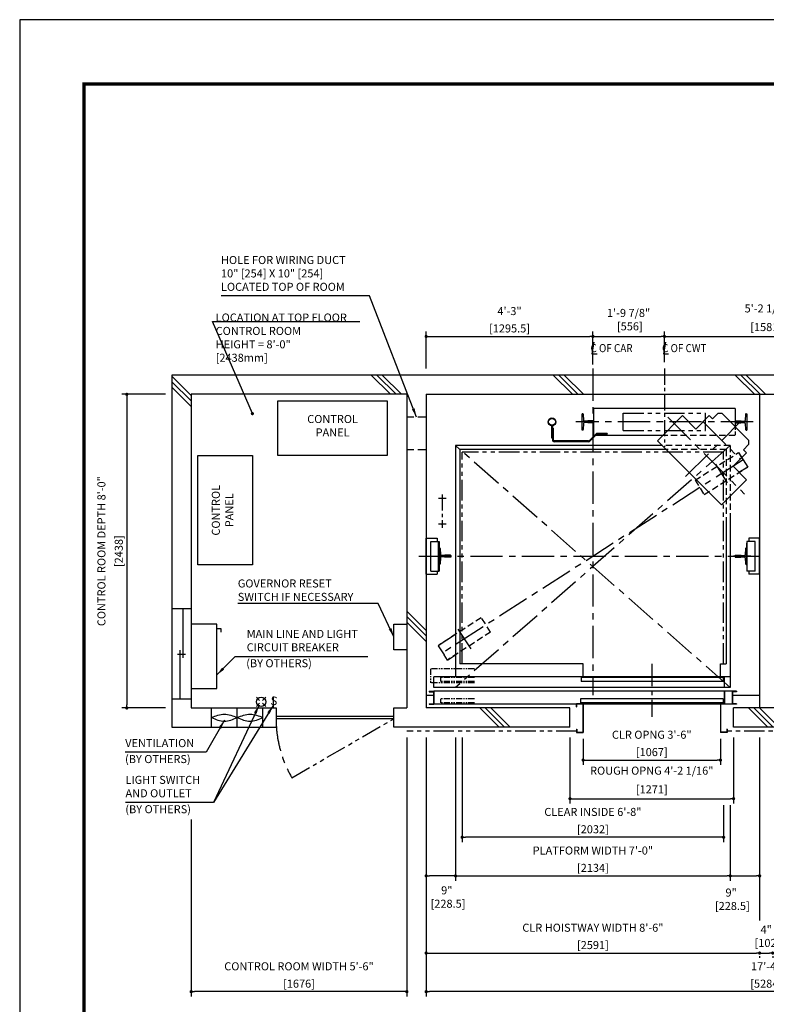
# Model space of a CAD drawing. Units: millimetres. Extents: x 0 to 21000, y 0 to 23043.
# Drawn here: x 0 to 5801, y 7347 to 15000 of the extents above; entities that cross this region are included whole.
import ezdxf

# ---------------------------------------------------------------- set-up
doc = ezdxf.new("R2010")
doc.units = ezdxf.units.MM
doc.header["$LTSCALE"] = 100
for name, pattern in [('CENTER1', [8, 5, -1, 1, -1]), ('CENTERX2', [4, 2.5, -0.5, 0.5, -0.5]), ('DASHDOT', [1, 0.5, -0.25, 0, -0.25]), ('DASHED', [0.75, 0.5, -0.25]), ('DASHED2', [9.525, 6.35, -3.175]), ('DIVIDE', [1.25, 0.5, -0.25, 0, -0.25, 0, -0.25]), ('PHANTOM2', [31.75, 15.875, -3.175, 3.175, -3.175, 3.175, -3.175])]:
    doc.linetypes.add(name, pattern=pattern)
doc.layers.get('0').update_dxf_attribs({"color": 3})
for name, color, linetype in [('BUILDING', 3, 'Continuous'), ('CAR', 6, 'Continuous'), ('CENTER-LINE', 7, 'CENTERX2'), ('CWT', 1, 'Continuous'), ('DIM', 2, 'Continuous'), ('DOOR', 7, 'Continuous'), ('FRAME', 5, 'Continuous'), ('OTHERS', 4, 'Continuous'), ('TRACTION-MACHINE', 2, 'Continuous'), ('W-DASHED-LINE', 111, 'PHANTOM2')]:
    doc.layers.add(name, color=color, linetype=linetype)
doc.styles.add('IN_MM', font='romans.shx', dxfattribs={"height": 55, "bigfont": 'bigfont.shx'})
doc.styles.get("Standard").update_dxf_attribs({"font": 'romans.shx', "bigfont": 'bigfont.shx'})
doc.dimstyles.new('1-40INCH', dxfattribs={"dimscale": 20, "dimtxt": 2.5, "dimasz": 3.5, "dimexe": 1.5, "dimexo": 2, "dimgap": 1, "dimtad": 3, "dimdec": 4, "dimlfac": 0.03937, "dimzin": 3, "dimdsep": 46, "dimlunit": 4, "dimtxsty": 'Standard', "dimcen": 0.09, "dimclrd": 256, "dimclre": 256, "dimclrt": 256, "dimadec": 0, "dimazin": 2, "dimtfac": 1, "dimtdec": 4, "dimtmove": 0, "dimatfit": 3, "dimfxl": 0, "dimfrac": 2, "dimtolj": 1, "dimtzin": 0, "dimarcsym": 0})
doc.dimstyles.new('1-50IN', dxfattribs={"dimscale": 25, "dimtxt": 2.5, "dimasz": 1, "dimexe": 1.5, "dimexo": 2, "dimgap": 1, "dimtad": 3, "dimdsep": 46, "dimtxsty": 'Standard', "dimblk1": 'DOT', "dimblk2": 'DOT', "dimsah": 1, "dimcen": 0.09, "dimclrd": 256, "dimclre": 256, "dimclrt": 256, "dimadec": 0, "dimazin": 0, "dimtfac": 1, "dimtmove": 0, "dimatfit": 3, "dimldrblk": 'DOT', "dimfxl": 0, "dimtolj": 1, "dimtzin": 0, "dimarcsym": 0})
doc.dimstyles.new('1-50IN INCH', dxfattribs={"dimscale": 25, "dimtxt": 2.5, "dimasz": 1, "dimexe": 1.5, "dimexo": 2, "dimgap": 1, "dimtad": 3, "dimdec": 4, "dimlfac": 0.03937, "dimzin": 11, "dimdsep": 46, "dimlunit": 4, "dimtxsty": 'Standard', "dimblk1": 'DOT', "dimblk2": 'DOT', "dimsah": 1, "dimcen": 0.09, "dimclrd": 256, "dimclre": 256, "dimclrt": 256, "dimadec": 0, "dimazin": 2, "dimtfac": 1, "dimtdec": 4, "dimtmove": 0, "dimatfit": 3, "dimldrblk": 'DOT', "dimfxl": 0, "dimfrac": 2, "dimtolj": 1, "dimtzin": 0, "dimarcsym": 0})
doc.dimstyles.new('1-50IN INCH1-2', dxfattribs={"dimscale": 25, "dimtxt": 2.5, "dimasz": 1, "dimexe": 1.5, "dimexo": 2, "dimgap": 1, "dimtad": 3, "dimdec": 1, "dimlfac": 0.03937, "dimzin": 3, "dimdsep": 46, "dimlunit": 4, "dimtxsty": 'Standard', "dimblk1": 'DOT', "dimblk2": 'DOT', "dimsah": 1, "dimcen": 0.09, "dimclrd": 256, "dimclre": 256, "dimclrt": 256, "dimadec": 0, "dimazin": 2, "dimtfac": 1, "dimtdec": 1, "dimtmove": 0, "dimatfit": 3, "dimldrblk": 'DOT', "dimfxl": 0, "dimfrac": 2, "dimtolj": 1, "dimtzin": 0, "dimarcsym": 0})

# ---------------------------------------------------------------- blocks, each defined once
blk = doc.blocks.new('_DOT')
at = {"color": 0, "linetype": 'ByBlock'}
blk.add_line((-0.5, 0), (-1, 0), dxfattribs=at)
at = {"color": 0, "linetype": 'ByBlock', "const_width": 0.5}
blk.add_lwpolyline([(-0.25, 0, 1), (0.25, 0, 1)], format="xyb", close=True, dxfattribs=at)
blk = doc.blocks.new('*D17')
at = {"layer": 'DEFPOINTS', "color": 0}
for p in [(4453.5, 12538), (4453.5, 12270), (3158, 12238)]:
    blk.add_point(p, dxfattribs=at)
at = {"layer": 'DIM', "lineweight": -2}
for p, q in [((3158, 12288), (3158, 12575.5)), ((4453.5, 12320), (4453.5, 12575.5)), ((3183, 12538), (4428.5, 12538))]:
    blk.add_line(p, q, dxfattribs=at)
at = {"layer": 'DIM', "lineweight": -2, "xscale": 25, "yscale": 25, "zscale": 25, "rotation": 180}
blk.add_blockref('_DOT', (3158, 12538), dxfattribs=at)
at = {"layer": 'DIM', "lineweight": -2, "xscale": 25, "yscale": 25, "zscale": 25}
blk.add_blockref('_DOT', (4453.5, 12538), dxfattribs=at)
at = {"layer": 'DIM', "char_height": 62.5, "attachment_point": 5}
for s, insert in [('\\A1;4\'-3"', (3805.8, 12735)), ('\\A1;[1295.5]', (3805.8, 12600.2))]:
    blk.add_mtext(s, dxfattribs=dict(at, insert=insert))
blk = doc.blocks.new('*D18')
at = {"layer": 'DEFPOINTS', "color": 0}
for p in [(5009.5, 12538), (4453.5, 12288), (5009.5, 12288)]:
    blk.add_point(p, dxfattribs=at)
at = {"layer": 'DIM', "lineweight": -2}
for p, q in [((4453.5, 12338), (4453.5, 12575.5)), ((5009.5, 12338), (5009.5, 12575.5)), ((4478.5, 12538), (4984.5, 12538))]:
    blk.add_line(p, q, dxfattribs=at)
at = {"layer": 'DIM', "lineweight": -2, "xscale": 25, "yscale": 25, "zscale": 25, "rotation": 180}
blk.add_blockref('_DOT', (4453.5, 12538), dxfattribs=at)
at = {"layer": 'DIM', "lineweight": -2, "xscale": 25, "yscale": 25, "zscale": 25}
blk.add_blockref('_DOT', (5009.5, 12538), dxfattribs=at)
at = {"layer": 'DIM', "insert": (4731, 12668.6), "char_height": 62.5, "attachment_point": 5}
blk.add_mtext('\\A1;1\'-9 7/8"\\P [556]', dxfattribs=at)
blk = doc.blocks.new('*D19')
at = {"layer": 'DEFPOINTS', "color": 0}
for p in [(6590.5, 12538), (5009.5, 12288), (6590.5, 12288)]:
    blk.add_point(p, dxfattribs=at)
at = {"layer": 'DIM', "lineweight": -2}
for p, q in [((5009.5, 12338), (5009.5, 12575.5)), ((6590.5, 12338), (6590.5, 12575.5)), ((5034.5, 12538), (6565.5, 12538))]:
    blk.add_line(p, q, dxfattribs=at)
at = {"layer": 'DIM', "lineweight": -2, "xscale": 25, "yscale": 25, "zscale": 25, "rotation": 180}
blk.add_blockref('_DOT', (5009.5, 12538), dxfattribs=at)
at = {"layer": 'DIM', "lineweight": -2, "xscale": 25, "yscale": 25, "zscale": 25}
blk.add_blockref('_DOT', (6590.5, 12538), dxfattribs=at)
at = {"layer": 'DIM', "char_height": 62.5, "attachment_point": 5}
for s, insert in [('\\A1;5\'-2 1/4"', (5800, 12755.8)), ('\\A1;[1581]', (5800, 12610.6))]:
    blk.add_mtext(s, dxfattribs=dict(at, insert=insert))
blk = doc.blocks.new('*D22')
at = {"layer": 'DEFPOINTS', "color": 0}
for p in [(3386.5, 9470), (5520.5, 8945), (5520.5, 8345)]:
    blk.add_point(p, dxfattribs=at)
at = {"layer": 'DIM', "lineweight": -2}
for p, q in [((3386.5, 9420), (3386.5, 8307.5)), ((5520.5, 8895), (5520.5, 8307.5)), ((3411.5, 8345), (5495.5, 8345))]:
    blk.add_line(p, q, dxfattribs=at)
at = {"layer": 'DIM', "lineweight": -2, "xscale": 25, "yscale": 25, "zscale": 25, "rotation": 180}
blk.add_blockref('_DOT', (3386.5, 8345), dxfattribs=at)
at = {"layer": 'DIM', "lineweight": -2, "xscale": 25, "yscale": 25, "zscale": 25}
blk.add_blockref('_DOT', (5520.5, 8345), dxfattribs=at)
at = {"layer": 'DIM', "char_height": 62.5, "attachment_point": 5}
for s, insert in [('\\A1;PLATFORM WIDTH 7\'-0"', (4453.5, 8542)), ('\\A1;[2134]', (4453.5, 8407.2))]:
    blk.add_mtext(s, dxfattribs=dict(at, insert=insert))
blk = doc.blocks.new('*D23')
at = {"layer": 'DEFPOINTS', "color": 0}
for p in [(3158, 9470), (3386.5, 9470), (3158, 8345)]:
    blk.add_point(p, dxfattribs=at)
at = {"layer": 'DIM', "lineweight": -2}
for p, q in [((3158, 9420), (3158, 8307.5)), ((3386.5, 9420), (3386.5, 8307.5)), ((3361.5, 8345), (3183, 8345))]:
    blk.add_line(p, q, dxfattribs=at)
at = {"layer": 'DIM', "lineweight": -2, "xscale": 25, "yscale": 25, "zscale": 25, "rotation": 180}
blk.add_blockref('_DOT', (3158, 8345), dxfattribs=at)
at = {"layer": 'DIM', "lineweight": -2, "xscale": 25, "yscale": 25, "zscale": 25}
blk.add_blockref('_DOT', (3386.5, 8345), dxfattribs=at)
at = {"layer": 'DIM', "insert": (3318.3, 8180.5), "char_height": 62.5, "attachment_point": 5}
blk.add_mtext('\\A1;9"\\P [228.5]', dxfattribs=at)
blk = doc.blocks.new('*D24')
at = {"layer": 'DEFPOINTS', "color": 0}
for p in [(5749, 9470), (5520.5, 8945), (5749, 8345)]:
    blk.add_point(p, dxfattribs=at)
at = {"layer": 'DIM', "lineweight": -2}
for p, q in [((5749, 9420), (5749, 8307.5)), ((5520.5, 8895), (5520.5, 8307.5)), ((5545.5, 8345), (5724, 8345))]:
    blk.add_line(p, q, dxfattribs=at)
at = {"layer": 'DIM', "lineweight": -2, "xscale": 25, "yscale": 25, "zscale": 25, "rotation": 180}
blk.add_blockref('_DOT', (5520.5, 8345), dxfattribs=at)
at = {"layer": 'DIM', "lineweight": -2, "xscale": 25, "yscale": 25, "zscale": 25}
blk.add_blockref('_DOT', (5749, 8345), dxfattribs=at)
at = {"layer": 'DIM', "insert": (5527.6, 8163.1), "char_height": 62.5, "attachment_point": 5}
blk.add_mtext('\\A1;9"\\P [228.5]', dxfattribs=at)
blk = doc.blocks.new('*D28')
at = {"layer": 'DEFPOINTS', "color": 0}
for p in [(3158, 9470), (5749, 7770), (5749, 7745)]:
    blk.add_point(p, dxfattribs=at)
at = {"layer": 'DIM', "lineweight": -2}
for p, q in [((3158, 9420), (3158, 7707.5)), ((3183, 7745), (5724, 7745)), ((5749, 7720), (5749, 7707.5))]:
    blk.add_line(p, q, dxfattribs=at)
at = {"layer": 'DIM', "lineweight": -2, "xscale": 25, "yscale": 25, "zscale": 25, "rotation": 180}
blk.add_blockref('_DOT', (3158, 7745), dxfattribs=at)
at = {"layer": 'DIM', "lineweight": -2, "xscale": 25, "yscale": 25, "zscale": 25}
blk.add_blockref('_DOT', (5749, 7745), dxfattribs=at)
at = {"layer": 'DIM', "char_height": 62.5, "attachment_point": 5}
for s, insert in [('\\A1;CLR HOISTWAY WIDTH 8\'-6"', (4453.5, 7942)), ('\\A1;[2591]', (4453.5, 7807.2))]:
    blk.add_mtext(s, dxfattribs=dict(at, insert=insert))
blk = doc.blocks.new('*D29')
at = {"layer": 'DEFPOINTS', "color": 0}
for p in [(5749, 7770), (5851, 7770), (5851, 7745)]:
    blk.add_point(p, dxfattribs=at)
at = {"layer": 'DIM', "lineweight": -2}
for p, q in [((5774, 7745), (5826, 7745)), ((5749, 7720), (5749, 7707.5)), ((5851, 7720), (5851, 7707.5))]:
    blk.add_line(p, q, dxfattribs=at)
at = {"layer": 'DIM', "lineweight": -2, "xscale": 25, "yscale": 25, "zscale": 25, "rotation": 180}
blk.add_blockref('_DOT', (5749, 7745), dxfattribs=at)
at = {"layer": 'DIM', "lineweight": -2, "xscale": 25, "yscale": 25, "zscale": 25}
blk.add_blockref('_DOT', (5851, 7745), dxfattribs=at)
at = {"layer": 'DIM', "insert": (5800, 7875.6), "char_height": 62.5, "attachment_point": 5}
blk.add_mtext('\\A1;4"\\P [102]', dxfattribs=at)
blk = doc.blocks.new('*D31')
at = {"layer": 'DEFPOINTS', "color": 0}
for p in [(3158, 9470), (8442, 9470), (3158, 7445)]:
    blk.add_point(p, dxfattribs=at)
at = {"layer": 'DIM', "lineweight": -2}
for p, q in [((3158, 9420), (3158, 7407.5)), ((8442, 9420), (8442, 7407.5)), ((8417, 7445), (3183, 7445))]:
    blk.add_line(p, q, dxfattribs=at)
at = {"layer": 'DIM', "lineweight": -2, "xscale": 25, "yscale": 25, "zscale": 25, "rotation": 180}
blk.add_blockref('_DOT', (3158, 7445), dxfattribs=at)
at = {"layer": 'DIM', "lineweight": -2, "xscale": 25, "yscale": 25, "zscale": 25}
blk.add_blockref('_DOT', (8442, 7445), dxfattribs=at)
at = {"layer": 'DIM', "char_height": 62.5, "attachment_point": 5}
for s, insert in [('\\A1;17\'-4"', (5800, 7642)), ('\\A1;[5284]', (5800, 7507.2))]:
    blk.add_mtext(s, dxfattribs=dict(at, insert=insert))
blk = doc.blocks.new('LV2-SS_L4-SS_JJ1067')
at = {"layer": 'DOOR'}
for p, q in [((609.5, 0), (-1693.5, 0)), ((-1693.5, -82), (-1693.5, 0)), ((563.5, 0), (563.5, -82)), ((553.5, -5), (-548.5, -5)), ((-548.5, -5), (-548.5, -37)), ((553.5, -37), (-548.5, -37)), ((553.5, -5), (553.5, -37)), ((609.5, 0), (609.5, -82)), ((-1728.5, -112), (-1728.5, -115.2)), ((-1728.5, -112), (-1693.5, -112)), ((-1728.5, -115.2), (-1696.7, -115.2)), ((-1696.7, -115.2), (-1696.7, -208.8)), ((609.5, -82), (-1693.5, -82)), ((-1693.5, -112), (-1693.5, -212)), ((624.5, -112), (-1693.5, -112)), ((624.5, -112), (624.5, -212)), ((659.5, -112), (624.5, -112)), ((627.7, -115.2), (627.7, -208.8)), ((659.5, -115.2), (627.7, -115.2)), ((659.5, -112), (659.5, -115.2)), ((-1728.5, -208.8), (-1728.5, -212)), ((-1728.5, -208.8), (-1696.7, -208.8)), ((-1728.5, -212), (-1693.5, -212)), ((624.5, -212), (-1693.5, -212)), ((553.5, -170), (-553.5, -170)), ((-553.5, -170), (-553.5, -202)), ((553.5, -202), (-553.5, -202)), ((553.5, -170), (553.5, -202)), ((659.5, -212), (624.5, -212)), ((659.5, -208.8), (627.7, -208.8)), ((659.5, -208.8), (659.5, -212))]:
    blk.add_line(p, q, dxfattribs=at)
at = {"layer": 'OTHERS'}
for p, q in [((563.5, -112), (563.5, -207)), ((565.1, -112), (565.1, -208.6)), ((-584.5, -207), (-533.5, -207)), ((-584.5, -232), (-584.5, -207)), ((-582.9, -208.6), (-535.1, -208.6)), ((-582.9, -232), (-582.9, -208.6)), ((-535.1, -208.6), (-535.1, -430.4)), ((-533.5, -207), (-533.5, -432)), ((563.5, -207), (533.5, -207)), ((533.5, -207), (533.5, -432)), ((565.1, -208.6), (535.1, -208.6)), ((535.1, -208.6), (535.1, -430.4)), ((-584.5, -232), (-582.9, -232)), ((-584.5, -407), (-584.5, -432)), ((-584.5, -407), (-582.9, -407)), ((-584.5, -432), (-533.5, -432)), ((-582.9, -407), (-582.9, -430.4)), ((-582.9, -430.4), (-535.1, -430.4)), ((584.5, -432), (533.5, -432)), ((582.9, -430.4), (535.1, -430.4)), ((582.9, -407), (582.9, -430.4)), ((584.5, -407), (582.9, -407)), ((584.5, -407), (584.5, -432))]:
    blk.add_line(p, q, dxfattribs=at)
at = {"layer": 'W-DASHED-LINE', "ltscale": 0.03}
for p, q in [((-1719.5, 63), (-1719.5, -47)), ((-1378, 63), (-1719.5, 63)), ((-1378, -47), (-1719.5, -47)), ((-1378, -5), (-1640.5, -5)), ((-1640.5, -5), (-1640.5, -37)), ((-1640.5, -5), (-1640.5, -37)), ((-1378, -37), (-1640.5, -37)), ((-1378, -170), (-1640.5, -170)), ((-1640.5, -170), (-1640.5, -202)), ((-1378, -202), (-1640.5, -202))]:
    blk.add_line(p, q, dxfattribs=at)
blk = doc.blocks.new('A$C1D493A51')
at = {"layer": 'TRACTION-MACHINE', "linetype": 'Continuous'}
for p, q in [((0, 497.8), (195.2, 693)), ((299.1, 589), (195.2, 693)), ((299.1, 589), (403.1, 693)), ((403.1, 693), (427.8, 668.2)), ((427.8, 668.2), (468.1, 708.5)), ((503.5, 708.5), (468.1, 708.5)), ((708.5, 503.5), (503.5, 708.5)), ((0, 497.8), (497.8, 0)), ((668.2, 427.8), (708.5, 468.1)), ((708.5, 503.5), (708.5, 468.1)), ((589, 299.1), (693, 403.1)), ((668.2, 427.8), (693, 403.1)), ((693, 195.2), (589, 299.1)), ((693, 195.2), (497.8, 0))]:
    blk.add_line(p, q, dxfattribs=at)
at = {"layer": 'TRACTION-MACHINE', "linetype": 'CENTER1', "ltscale": 0.5}
for p, q in [((79.9, 680.9), (677.8, 83.1)), ((219.4, 219.4), (644.1, 644.1)), ((354.6, 644.5), (644.5, 354.6))]:
    blk.add_line(p, q, dxfattribs=at)
blk = doc.blocks.new('BWH-1121A_without')
at = {"layer": 'CENTER-LINE'}
blk.add_line((688.9, 0), (-688.9, 0), dxfattribs=at)
at = {"layer": 'CWT'}
for p, q in [((550, 105), (-550, 105)), ((-550, 105), (-550, -105)), ((550, 105), (550, -37.2)), ((320, -66.5), (320, 0)), ((-12.9, -105), (-550, -105))]:
    blk.add_line(p, q, dxfattribs=at)
at = {"layer": 'CWT', "linetype": 'DASHED', "ltscale": 0.5}
blk.add_line((550, -37.2), (550, -105), dxfattribs=at)
at = {"layer": 'CWT', "linetype": 'DASHED'}
blk.add_line((550, -105), (-12.9, -105), dxfattribs=at)
at = {"layer": 'OTHERS'}
for p, q in [((-638.9, -63.5), (-638.9, 63.5)), ((-634.8, 63.5), (-638.9, 63.5)), ((-630.8, 59.7), (-628.2, 11.6)), ((-599.1, 5), (-621.2, 5)), ((-550.8, 7.9), (-594.5, 7.9)), ((-550, 7.1), (-550.8, 7.9)), ((-550, 7.1), (-550, -7.1)), ((-550, 7.1), (-550, -7.1)), ((550, 7.1), (550.8, 7.9)), ((550, 7.1), (550, -7.1)), ((550, 7.1), (550, -7.1)), ((550.8, 7.9), (579.9, 7.9)), ((579.9, 7.9), (594.5, 7.9)), ((599.1, 5), (621.2, 5)), ((630.8, 59.7), (628.2, 11.6)), ((634.8, 63.5), (638.9, 63.5)), ((638.9, 63.5), (638.9, -63.5)), ((-634.8, -63.5), (-638.9, -63.5)), ((-628.2, -11.6), (-630.8, -59.7)), ((-599.1, -5), (-621.2, -5)), ((-550.8, -7.9), (-594.5, -7.9)), ((-550, -7.1), (-550.8, -7.9)), ((550, -7.1), (550.8, -7.9)), ((550.8, -7.9), (594.5, -7.9)), ((599.1, -5), (621.2, -5)), ((628.2, -11.6), (630.8, -59.7)), ((634.8, -63.5), (638.9, -63.5))]:
    blk.add_line(p, q, dxfattribs=at)
for centre, radius, start, end in [((-634.8, 59.5), 4, 3.13101, 90), ((-621.2, 12), 7, 183.13101, 270), ((-599.1, 10), 5, 270, 335.66947), ((599.1, 10), 5, 204.33053, 270), ((621.2, 12), 7, 270, 356.86899), ((634.8, 59.5), 4, 90, 176.86899), ((-634.8, -59.5), 4, 270, 356.86899), ((-621.2, -12), 7, 90, 176.86899), ((-599.1, -10), 5, 24.33053, 90), ((599.1, -10), 5, 145.29289, 155.66947), ((599.1, -10), 5, 90, 145.29289), ((621.2, -12), 7, 3.13101, 90), ((634.8, -59.5), 4, 183.13101, 270)]:
    blk.add_arc(centre, radius, start, end, dxfattribs=at)
at = {"layer": 'W-DASHED-LINE', "ltscale": 0.1}
for p, q in [((-320, 66.5), (320, 66.5)), ((-320, -66.5), (-320, 66.5)), ((320, -66.5), (320, 66.5)), ((-320, -66.5), (320, -66.5))]:
    blk.add_line(p, q, dxfattribs=at)
blk = doc.blocks.new('*D38')
at = {"layer": 'DEFPOINTS', "color": 0}
for p in [(1182, 12088), (832, 9650), (1182, 9650)]:
    blk.add_point(p, dxfattribs=at)
at = {"layer": 'DIM', "lineweight": -2}
for p, q in [((1132, 12088), (794.5, 12088)), ((832, 12063), (832, 9675)), ((1132, 9650), (794.5, 9650))]:
    blk.add_line(p, q, dxfattribs=at)
at = {"layer": 'DIM', "lineweight": -2, "xscale": 25, "yscale": 25, "zscale": 25}
for p, rotation in [((832, 12088), 90), ((832, 9650), 270)]:
    blk.add_blockref('_DOT', p, dxfattribs=dict(at, rotation=rotation))
at = {"layer": 'DIM', "char_height": 62.5, "attachment_point": 5, "rotation": 90}
for s, insert in [('\\A1;CONTROL ROOM DEPTH 8\'-0"', (635, 10869)), ('\\A1;[2438]', (769.8, 10869))]:
    blk.add_mtext(s, dxfattribs=dict(at, insert=insert))
blk = doc.blocks.new('*D39')
at = {"layer": 'DEFPOINTS', "color": 0}
for p in [(3008, 9470), (1332, 8832.7), (1332, 7445)]:
    blk.add_point(p, dxfattribs=at)
at = {"layer": 'DIM', "lineweight": -2}
for p, q in [((3008, 9420), (3008, 7407.5)), ((1332, 8782.7), (1332, 7407.5)), ((2983, 7445), (1357, 7445))]:
    blk.add_line(p, q, dxfattribs=at)
at = {"layer": 'DIM', "lineweight": -2, "xscale": 25, "yscale": 25, "zscale": 25, "rotation": 180}
blk.add_blockref('_DOT', (1332, 7445), dxfattribs=at)
at = {"layer": 'DIM', "lineweight": -2, "xscale": 25, "yscale": 25, "zscale": 25}
blk.add_blockref('_DOT', (3008, 7445), dxfattribs=at)
at = {"layer": 'DIM', "char_height": 62.5, "attachment_point": 5}
for s, insert in [('\\A1;CONTROL ROOM WIDTH 5\'-6"', (2170, 7642)), ('\\A1;[1676]', (2170, 7507.2))]:
    blk.add_mtext(s, dxfattribs=dict(at, insert=insert))
blk = doc.blocks.new('*D50')
at = {"layer": 'DEFPOINTS', "color": 0}
for p in [(4377.5, 9460), (5444.5, 9460), (5444.5, 9245)]:
    blk.add_point(p, dxfattribs=at)
at = {"layer": 'DIM', "lineweight": -2}
for p, q in [((4377.5, 9410), (4377.5, 9207.5)), ((5444.5, 9410), (5444.5, 9207.5)), ((4402.5, 9245), (5419.5, 9245))]:
    blk.add_line(p, q, dxfattribs=at)
at = {"layer": 'DIM', "lineweight": -2, "xscale": 25, "yscale": 25, "zscale": 25, "rotation": 180}
blk.add_blockref('_DOT', (4377.5, 9245), dxfattribs=at)
at = {"layer": 'DIM', "lineweight": -2, "xscale": 25, "yscale": 25, "zscale": 25}
blk.add_blockref('_DOT', (5444.5, 9245), dxfattribs=at)
at = {"layer": 'DIM', "char_height": 62.5, "attachment_point": 5}
for s, insert in [('\\A1;CLR OPNG 3\'-6"', (4911, 9442)), ('\\A1;[1067]', (4911, 9307.2))]:
    blk.add_mtext(s, dxfattribs=dict(at, insert=insert))
blk = doc.blocks.new('*D52')
at = {"layer": 'DEFPOINTS', "color": 0}
for p in [(4275.5, 9470), (5546.5, 9470), (5546.5, 8945)]:
    blk.add_point(p, dxfattribs=at)
at = {"layer": 'DIM', "lineweight": -2}
for p, q in [((4275.5, 9420), (4275.5, 8907.5)), ((5546.5, 9420), (5546.5, 8907.5)), ((4300.5, 8945), (5521.5, 8945))]:
    blk.add_line(p, q, dxfattribs=at)
at = {"layer": 'DIM', "lineweight": -2, "xscale": 25, "yscale": 25, "zscale": 25, "rotation": 180}
blk.add_blockref('_DOT', (4275.5, 8945), dxfattribs=at)
at = {"layer": 'DIM', "lineweight": -2, "xscale": 25, "yscale": 25, "zscale": 25}
blk.add_blockref('_DOT', (5546.5, 8945), dxfattribs=at)
at = {"layer": 'DIM', "char_height": 62.5, "attachment_point": 5}
for s, insert in [('\\A1;ROUGH OPNG 4\'-2 1/16"', (4911, 9162.8)), ('\\A1;[1271]', (4911, 9017.6))]:
    blk.add_mtext(s, dxfattribs=dict(at, insert=insert))
blk = doc.blocks.new('*D54')
at = {"layer": 'DEFPOINTS', "color": 0}
for p in [(3437.5, 9470), (5469.5, 8945), (3437.5, 8645)]:
    blk.add_point(p, dxfattribs=at)
at = {"layer": 'DIM', "lineweight": -2}
for p, q in [((3437.5, 9420), (3437.5, 8607.5)), ((5469.5, 8895), (5469.5, 8607.5)), ((5444.5, 8645), (3462.5, 8645))]:
    blk.add_line(p, q, dxfattribs=at)
at = {"layer": 'DIM', "lineweight": -2, "xscale": 25, "yscale": 25, "zscale": 25, "rotation": 180}
blk.add_blockref('_DOT', (3437.5, 8645), dxfattribs=at)
at = {"layer": 'DIM', "lineweight": -2, "xscale": 25, "yscale": 25, "zscale": 25}
blk.add_blockref('_DOT', (5469.5, 8645), dxfattribs=at)
at = {"layer": 'DIM', "char_height": 62.5, "attachment_point": 5}
for s, insert in [('\\A1;CLEAR INSIDE 6\'-8"', (4453.5, 8842)), ('\\A1;[2032]', (4453.5, 8707.2))]:
    blk.add_mtext(s, dxfattribs=dict(at, insert=insert))

msp = doc.modelspace()

# ---------------------------------------------------------------- linework, layer by layer
at = {"layer": 'BUILDING', "color": 3, "linetype": 'Continuous'}
for p, q in [((8592.00059, 12237.95755), (1182.00059, 12237.95755)), ((1182.00059, 12237.95755), (1182.00059, 9499.95755)), ((3008.00059, 12087.95755), (1332.00059, 12087.95755)), ((1332.00059, 12087.95755), (1332.00059, 9649.95755)), ((3008.00059, 12087.95755), (3008.00059, 9649.95755)), ((3158.00059, 12087.95755), (3158.00059, 9649.95755)), ((3158.00059, 12087.95755), (8442.00059, 12087.95755)), ((5749.00059, 12087.95755), (5749.00059, 9649.95755)), ((4275.5005, 9649.95755), (3158.00059, 9649.95755)), ((4275.5005, 9499.95755), (4275.5005, 9649.95755)), ((6053.50059, 9649.95755), (5546.50059, 9649.95755)), ((5546.50059, 9499.95755), (5546.50059, 9649.95755)), ((4275.5005, 9499.95755), (2906.00059, 9499.95755)), ((6053.50059, 9499.95755), (5546.50059, 9499.95755))]:
    msp.add_line(p, q, dxfattribs=at)
at = {"layer": 'BUILDING'}
for p, q in [((1332.00059, 12078.65728), (1182.00059, 12228.65728)), ((1332.00059, 12036.23088), (1182.00059, 12186.23088)), ((2882.06107, 12087.95755), (2732.06107, 12237.95755)), ((2924.48748, 12087.95755), (2774.48748, 12237.95755)), ((2966.91389, 12087.95755), (2816.91389, 12237.95755)), ((4295.27463, 12087.95755), (4145.27463, 12237.95755)), ((4337.70104, 12087.95755), (4187.70104, 12237.95755)), ((4380.12745, 12087.95755), (4230.12745, 12237.95755)), ((5709.4882, 12087.95755), (5559.4882, 12237.95755)), ((5751.9146, 12087.95755), (5601.9146, 12237.95755)), ((5794.34101, 12087.95755), (5644.34101, 12237.95755)), ((1332.00059, 11993.80447), (1182.00059, 12143.80447)), ((3158.00059, 10252.65728), (3008.00059, 10402.65728)), ((3158.00059, 10210.23088), (3008.00059, 10360.23088)), ((3158.00059, 10167.80447), (3008.00059, 10317.80447)), ((3724.84751, 9499.95759), (3574.84751, 9649.95759)), ((3767.27392, 9499.95759), (3617.27392, 9649.95759)), ((3809.70032, 9499.95759), (3659.70032, 9649.95759)), ((5812.50056, 9499.95759), (5662.50056, 9649.95759)), ((5854.92696, 9499.95759), (5704.92696, 9649.95759)), ((5897.35337, 9499.95759), (5747.35337, 9649.95759))]:
    msp.add_line(p, q, dxfattribs=at)
at = {"layer": 'BUILDING', "linetype": 'DASHED2', "ltscale": 0.1}
for p, q in [((3158.00059, 11909.95755), (3008.00059, 11909.95755)), ((3158.00059, 11655.95755), (3008.00059, 11655.95755))]:
    msp.add_line(p, q, dxfattribs=at)
at = {"layer": 'BUILDING', "linetype": 'Continuous', "ltscale": 0.001}
for p, q in [((1332.00059, 10419.48495), (1182.00059, 10419.48495)), ((1267.00059, 10419.48495), (1267.00059, 10039.48495)), ((1227.00059, 10069.48495), (1287.00059, 10069.48495)), ((1247.00059, 9719.48495), (1247.00059, 10099.48495)), ((1332.00059, 9719.48495), (1182.00059, 9719.48495)), ((1490.00059, 9499.95755), (1490.00059, 9649.95755)), ((1690.00059, 9499.95755), (1690.00059, 9649.95755)), ((1890.00059, 9499.95755), (1890.00059, 9649.95755))]:
    msp.add_line(p, q, dxfattribs=at)
at = {"layer": 'BUILDING', "linetype": 'Continuous', "ltscale": 0.5}
for p, q in [((3158.00059, 9749.95755), (3214.30059, 9749.95755)), ((5538.70059, 9749.95755), (5749.00059, 9749.95755)), ((1332.00059, 9649.95755), (1992.00059, 9649.95755)), ((1992.00059, 9649.95755), (1992.00059, 9499.95755)), ((2906.00059, 9649.95755), (3008.00059, 9649.95755)), ((2906.00059, 9499.95755), (2906.00059, 9649.95755)), ((2906.00059, 9584.95755), (1992.00059, 9584.95755)), ((1182.00059, 9499.95755), (1992.00059, 9499.95755)), ((2906.00059, 9564.95755), (1992.00059, 9564.95755))]:
    msp.add_line(p, q, dxfattribs=at)
at = {"layer": 'BUILDING', "linetype": 'Continuous', "ltscale": 0.001}
for points in [[(1490.00059, 9574.95755), (1590.00059, 9546.95755), (1690.00059, 9574.95755), (1790.00059, 9602.95755), (1890.00059, 9574.95755)], [(1490.00059, 9574.95755), (1590.00059, 9602.95755), (1690.00059, 9574.95755), (1790.00059, 9546.95755), (1890.00059, 9574.95755)]]:
    msp.add_spline(points, degree=3, dxfattribs=at)
at = {"layer": 'CAR', "linetype": 'Continuous'}
for p, q in [((3386.50059, 11688.95755), (3386.50059, 9891.95755)), ((4991.16189, 11688.95755), (3386.50059, 11688.95755)), ((3418.50059, 11657.95755), (3418.50059, 9993.95755)), ((5022.16189, 11657.95755), (3418.50059, 11657.95755)), ((5488.50059, 11101.24065), (5488.50059, 9993.95755)), ((5520.50059, 11133.24065), (5520.50059, 9891.95755))]:
    msp.add_line(p, q, dxfattribs=at)
at = {"layer": 'CAR', "linetype": 'DASHED'}
for p, q in [((5520.50059, 11688.95755), (4991.16189, 11688.95755)), ((5488.50059, 11657.95755), (5022.16189, 11657.95755)), ((5488.50059, 11657.95755), (5488.50059, 11101.24065)), ((5520.50059, 11688.95755), (5520.50059, 11133.24065))]:
    msp.add_line(p, q, dxfattribs=at)
at = {"layer": 'CAR'}
for p, q in [((4377.50059, 9993.95755), (3418.50059, 9993.95755)), ((4377.50059, 9891.95755), (4377.50059, 9993.95755)), ((5444.50059, 9993.95755), (5488.50059, 9993.95755)), ((5444.50059, 9891.95755), (5444.50059, 9993.95755))]:
    msp.add_line(p, q, dxfattribs=at)
at = {"layer": 'CENTER-LINE', "linetype": 'CENTERX2'}
for p, q in [((4453.50059, 12287.95755), (4453.50059, 9748.95755)), ((5520.50059, 11688.95755), (3386.50059, 9809.95755)), ((5520.50059, 9809.95755), (3386.50059, 11688.95755)), ((5620.50059, 11578.95754), (3286.50059, 10078.95757)), ((5405.29158, 11544.79133), (5498.01352, 11398.73777)), ((3101.79619, 10828.95755), (5792.705, 10828.95755)), ((3405.06559, 10263.76317), (3504.43748, 10110.41281))]:
    msp.add_line(p, q, dxfattribs=at)
at = {"layer": 'CENTER-LINE', "linetype": 'CENTERX2', "ltscale": 0.5}
msp.add_line((5009.50059, 12287.95755), (5009.50059, 11679.03839), dxfattribs=at)
at = {"layer": 'CENTER-LINE', "color": 0, "linetype": 'CENTERX2', "ltscale": 0.5}
for p, q in [((3313.50059, 11278.95755), (3253.50059, 11278.95755)), ((3282.50059, 11308.95755), (3282.50059, 11048.95755)), ((3313.50059, 11078.95755), (3253.50059, 11078.95755))]:
    msp.add_line(p, q, dxfattribs=at)
at = {"layer": 'CENTER-LINE', "ltscale": 0.7}
msp.add_line((4911.00059, 9993.95755), (4911.00059, 9581.54805), dxfattribs=at)
at = {"layer": 'CENTER-LINE', "linetype": 'CENTERX2'}
msp.add_arc((2906.00059, 9564.95755), 914, 180, 210, dxfattribs=at)
at = {"layer": 'DEFPOINTS'}
msp.add_lwpolyline([(0.00059, 0.00053), (21000.00059, 0.00053), (21000.00059, 15000.00053), (0.00059, 15000.00053)], close=True, dxfattribs=at)
at = {"layer": 'DIM'}
for p, q in [((1497.66242, 12653.91983), (2642.68357, 12653.91983)), ((4461.34594, 12492.20035), (4445.65525, 12403.21402)), ((5017.34594, 12492.20035), (5001.65525, 12403.21402)), ((4445.65525, 12403.21402), (4485.51734, 12403.21402)), ((5001.65525, 12403.21402), (5041.51734, 12403.21402)), ((5749.00059, 8307.45755), (5749.00059, 7996.80321))]:
    msp.add_line(p, q, dxfattribs=at)
at = {"layer": 'FRAME', "const_width": 25}
msp.add_lwpolyline([(500.00059, 500.00053), (20500.00059, 500.00053), (20500.00059, 14500.00053), (500.00059, 14500.00053)], close=True, dxfattribs=at)
at = {"layer": 'OTHERS'}
for p, q in [((4132.5006, 11843.85668), (4132.5006, 11748.70755)), ((4138.5006, 11843.85668), (4138.5006, 11748.70755)), ((4138.5006, 11824.70755), (4144.5006, 11824.70755)), ((4138.5006, 11814.70755), (4138.5006, 11734.95755)), ((4144.5006, 11824.70755), (4144.5006, 11734.95755)), ((4132.5006, 11748.70755), (4138.5006, 11748.70755)), ((4420.28739, 11725.95755), (4153.5006, 11725.95755)), ((4420.28739, 11719.95755), (4153.5006, 11719.95755)), ((4477.62192, 11779.56416), (4426.65135, 11728.59359)), ((4481.86456, 11775.32151), (4430.894, 11724.35095)), ((4564.5006, 11783.95755), (4488.22852, 11783.95755)), ((4564.5006, 11777.95755), (4488.22852, 11777.95755)), ((4564.5006, 11783.95755), (4564.5006, 11777.95755)), ((1532.00059, 10268.25102), (1562.00059, 10268.25102)), ((1562.00059, 10268.25102), (1562.00059, 10238.25102)), ((1839.314, 9733.95755), (1864.00029, 9709.27126)), ((1886.62771, 9709.27126), (1911.314, 9733.95755)), ((1969.54239, 9740.16445), (1969.54239, 9656.16445)), ((1839.314, 9661.95755), (1864.00029, 9686.64385)), ((1886.62771, 9686.64385), (1911.314, 9661.95755))]:
    msp.add_line(p, q, dxfattribs=at)
at = {"layer": 'OTHERS', "linetype": 'DASHED'}
for p, q in [((5247.16283, 11420.71353), (5584.85892, 11635.09951)), ((5584.85892, 11635.09951), (5656.14226, 11522.81556)), ((5584.85892, 11635.09951), (5656.14226, 11522.81556)), ((5584.85892, 11635.09951), (5656.14226, 11522.81556)), ((5318.44617, 11308.42958), (5656.14226, 11522.81556)), ((5318.44617, 11308.42958), (5656.14226, 11522.81556)), ((5247.16283, 11420.71353), (5318.44617, 11308.42958)), ((3262.71342, 10892.45755), (3258.60059, 10892.45755)), ((3258.60059, 10765.45755), (3258.60059, 10892.45755)), ((3266.70745, 10888.67603), (3269.3386, 10840.57522)), ((3269.3386, 10817.33989), (3266.70745, 10769.23908)), ((3299.44467, 10833.95755), (3277.32815, 10833.95755)), ((3299.44467, 10823.95755), (3277.32815, 10823.95755)), ((3347.70059, 10836.89755), (3304.00059, 10836.89755)), ((3347.70059, 10821.01755), (3304.00059, 10821.01755)), ((3348.50059, 10836.09755), (3347.70059, 10836.89755)), ((3348.50059, 10821.81755), (3347.70059, 10821.01755)), ((3348.50059, 10836.09755), (3348.50059, 10821.81755)), ((3348.50059, 10836.09755), (3348.50059, 10821.81755)), ((3348.50059, 10821.81755), (3348.50059, 10836.09755)), ((3262.71342, 10765.45755), (3258.60059, 10765.45755)), ((3586.42961, 10351.65753), (3250.74657, 10134.13306)), ((3586.42961, 10351.65753), (3250.74657, 10134.13306)), ((3658.7565, 10240.04292), (3586.42961, 10351.65753)), ((3658.7565, 10240.04292), (3323.07346, 10022.51845)), ((3323.07346, 10022.51845), (3297.49944, 10061.98419))]:
    msp.add_line(p, q, dxfattribs=at)
at = {"layer": 'OTHERS', "linetype": 'Continuous', "ltscale": 0.5}
for p, q in [((5584.85892, 11635.09951), (5656.14226, 11522.81556)), ((5656.14226, 11522.81556), (5588.32143, 11479.75958)), ((3386.50059, 10222.10242), (3250.74657, 10134.13306)), ((3250.74657, 10134.13306), (3297.49944, 10061.98419)), ((3323.07346, 10022.51845), (3386.50059, 10063.61958))]:
    msp.add_line(p, q, dxfattribs=at)
at = {"layer": 'OTHERS', "linetype": 'Continuous'}
for p, q in [((3158.00059, 10688.95755), (3158.00059, 10968.95755)), ((3158.00059, 10968.95755), (3243.10059, 10968.95755)), ((3243.10059, 10968.95755), (3243.10059, 10943.95755)), ((5663.90059, 10968.95755), (5663.90059, 10943.95755)), ((5749.00059, 10968.95755), (5663.90059, 10968.95755)), ((5749.00059, 10688.95755), (5749.00059, 10968.95755)), ((3193.60059, 10943.95755), (3258.60059, 10943.95755)), ((3193.60059, 10713.95755), (3193.60059, 10943.95755)), ((3252.60059, 10943.95755), (3252.60059, 10713.95755)), ((3258.60059, 10943.95755), (3258.60059, 10713.95755)), ((5640.29374, 10888.67603), (5637.66259, 10840.57522)), ((5644.28777, 10892.45755), (5648.40059, 10892.45755)), ((5713.40059, 10943.95755), (5648.40059, 10943.95755)), ((5648.40059, 10943.95755), (5648.40059, 10713.95755)), ((5648.40059, 10765.45755), (5648.40059, 10892.45755)), ((5648.40059, 10765.45755), (5648.40059, 10892.45755)), ((5648.50059, 10828.95755), (5648.50059, 10929.95757)), ((5648.50059, 10763.95755), (5648.50059, 10893.95755)), ((5713.40059, 10713.95755), (5713.40059, 10943.95755)), ((5559.50059, 10836.09755), (5560.30059, 10836.89755)), ((5559.50059, 10836.09755), (5559.50059, 10821.81755)), ((5559.50059, 10836.09755), (5559.50059, 10821.81755)), ((5559.50059, 10821.81755), (5560.30059, 10821.01755)), ((5560.30059, 10836.89755), (5604.00059, 10836.89755)), ((5560.30059, 10821.01755), (5604.00059, 10821.01755)), ((5608.55651, 10833.95755), (5630.67303, 10833.95755)), ((5608.55651, 10823.95755), (5630.67303, 10823.95755)), ((5637.66259, 10817.33989), (5640.29374, 10769.23908)), ((5648.50059, 10828.95755), (5648.50059, 10727.95754)), ((5644.28777, 10765.45755), (5648.40059, 10765.45755)), ((3158.00059, 10688.95755), (3243.10059, 10688.95755)), ((3193.60059, 10713.95755), (3258.60059, 10713.95755)), ((3243.10059, 10713.95755), (3243.10059, 10688.95755)), ((5713.40059, 10713.95755), (5648.40059, 10713.95755)), ((5663.90059, 10713.95755), (5663.90059, 10688.95755)), ((5749.00059, 10688.95755), (5663.90059, 10688.95755))]:
    msp.add_line(p, q, dxfattribs=at)
at = {"layer": 'OTHERS', "linetype": 'DASHDOT'}
for p, q in [((5534.73517, 10828.95755), (5559.00203, 10828.95755)), ((5564.43345, 10828.95755), (5547.08671, 10828.95755)), ((5648.40059, 10828.95755), (5559.50059, 10828.95755)), ((5680.6142, 10828.95755), (5621.3259, 10828.95755))]:
    msp.add_line(p, q, dxfattribs=at)
at = {"layer": 'OTHERS', "linetype": 'Continuous', "ltscale": 0.5}
for points in [[(2006.00059, 12036.95755), (2856.00059, 12036.95755), (2856.00059, 11611.95755), (2006.00059, 11611.95755)], [(1383.00059, 10761.95755), (1383.00059, 11611.95755), (1808.00059, 11611.95755), (1808.00059, 10761.95755)], [(3008.00059, 10101.98939), (2908.00059, 10101.98939), (2908.00059, 10301.98939), (3008.00059, 10301.98939)]]:
    msp.add_lwpolyline(points, close=True, dxfattribs=at)
at = {"layer": 'OTHERS'}
msp.add_lwpolyline([(1532.00059, 9801.95755), (1532.00059, 10301.98939), (1332.00059, 10301.98939), (1332.00059, 9801.95755)], close=True, dxfattribs=at)
for centre, radius in [((4135.5006, 11873.95755), 30.25), ((4135.5006, 11873.95755), 26.35), ((1875.314, 9697.95755), 36)]:
    msp.add_circle(centre, radius, dxfattribs=at)
at = {"layer": 'OTHERS', "color": 4, "linetype": 'DIVIDE'}
for centre in [(3282.50059, 11278.95755), (3282.50059, 11078.95755)]:
    msp.add_circle(centre, 4, dxfattribs=at)
at = {"layer": 'OTHERS'}
for centre, radius, start, end in [((4153.5006, 11734.95755), 15, 180, 270), ((4153.5006, 11734.95755), 9, 180, 270), ((4420.28739, 11734.95755), 9, 270, 315), ((4420.28739, 11734.95755), 15, 270, 315), ((4488.22852, 11768.95755), 15, 90, 135), ((4488.22852, 11768.95755), 9, 90, 135)]:
    msp.add_arc(centre, radius, start, end, dxfattribs=at)
at = {"layer": 'OTHERS', "linetype": 'DASHED'}
for centre, radius, start, end in [((3262.71342, 10888.45755), 4, 3.131007748, 90), ((3276.32815, 10840.95755), 7, 183.131007748, 270), ((3276.32815, 10816.95755), 7, 90, 176.868992252), ((3299.44467, 10838.95755), 5, 270, 335.669466261), ((3299.44467, 10818.95755), 5, 24.33053374, 90), ((3262.71342, 10769.45755), 4, 270, 356.868992252)]:
    msp.add_arc(centre, radius, start, end, dxfattribs=at)
at = {"layer": 'OTHERS', "linetype": 'Continuous'}
for centre, radius, start, end in [((5644.28777, 10888.45755), 4, 90, 176.868992252), ((5608.55651, 10838.95755), 5, 204.330533739, 270), ((5608.55651, 10818.95755), 5, 90, 155.66946626), ((5630.67303, 10840.95755), 7, 270, 356.868992252), ((5630.67303, 10816.95755), 7, 3.131007748, 90), ((5644.28777, 10769.45755), 4, 183.131007748, 270)]:
    msp.add_arc(centre, radius, start, end, dxfattribs=at)
at = {"layer": 'W-DASHED-LINE', "ltscale": 0.1}
for p, q in [((3437.50059, 9993.95755), (3437.50059, 11638.95755)), ((5469.50059, 11638.95755), (3437.50059, 11638.95755)), ((5469.50059, 9993.95755), (5469.50059, 11638.95755)), ((2114.45337, 9107.95755), (2906.00059, 9564.95755)), ((4326.50059, 9469.95755), (3008.00059, 9469.95755)), ((6104.50059, 9469.95755), (5495.50059, 9469.95755))]:
    msp.add_line(p, q, dxfattribs=at)

# ---------------------------------------------------------------- block references
at = {"layer": 'DOOR', "linetype": 'Continuous', "ltscale": 0.5}
msp.add_blockref('LV2-SS_L4-SS_JJ1067', (4911.00059, 9891.95755), dxfattribs=at)
at = {"layer": 'TRACTION-MACHINE'}
msp.add_blockref('A$C1D493A51', (4954.92962, 11229.38661), dxfattribs=at)
at = {"layer": 'W-DASHED-LINE', "linetype": 'Continuous', "ltscale": 0.5}
msp.add_blockref('BWH-1121A_without', (5009.50059, 11873.95755), dxfattribs=at)

# ---------------------------------------------------------------- texts
at = {"layer": 'DIM', "char_height": 62.5}
for s, insert, attachment_point in [('HOLE FOR WIRING DUCT\\P10" [254] X 10" [254]\\PLOCATED TOP OF ROOM', (1564.0388, 12872.90213), 7), ('LOCATION AT TOP FLOOR\\P CONTROL ROOM\\P   HEIGHT = 8\'-0"\\P               [2438mm]', (1522.66242, 12321.58322), 7), ('{\\W0.9;C OF CAR}', (4434.85148, 12415.85888), 7), ('{\\W0.9;C OF CWT}', (4990.85148, 12415.85888), 7), ('CONTROL\\PPANEL', (2431.00059, 11741.12422), 8), ('\\A1;GOVERNOR RESET\\PSWITCH IF NECESSARY', (1694.44093, 10482.43506), 7), ('MAIN LINE AND LIGHT \\PCIRCUIT BREAKER', (1763.77749, 10071.03182), 7), ('(BY OTHERS)', (1760.13351, 9947.03772), 7), ('VENTILATION', (819.82581, 9326.24982), 7), ('(BY OTHERS)', (818.65448, 9202.25572), 7), ('LIGHT SWITCH\\PAND OUTLET', (821.96801, 8936.19648), 7), ('(BY OTHERS)', (820.79668, 8812.20238), 7)]:
    msp.add_mtext(s, dxfattribs=dict(at, insert=insert, attachment_point=attachment_point))
at = {"layer": 'DIM', "insert": (1678.83393, 11186.95755), "char_height": 62.5, "attachment_point": 8, "rotation": 90}
msp.add_mtext('CONTROL\\PPANEL', dxfattribs=at)
at = {"layer": 'OTHERS', "insert": (1948.67379, 9699.26921), "char_height": 66, "attachment_point": 4, "rotation": 354.918342447, "style": 'IN_MM'}
msp.add_mtext('S', dxfattribs=at)
at = {"layer": 'OTHERS', "insert": (5626.07901, 9562.51764), "char_height": 62.5, "width": 111, "attachment_point": 7}
msp.add_mtext('\\A1;', dxfattribs=at)

# ---------------------------------------------------------------- dimensions: what is measured, and where the dimension line sits
at = {"layer": 'DIM'}
for base, p1, p2, override, picture, middle in [((5009.50059, 12537.95755), (4453.50059, 12287.95755), (5009.50059, 12287.95755), {"dimpost": '\\X'}, '*D18', (4731.00059, 12537.95755)), ((3158.00059, 8344.95755), (3386.50059, 9469.95755), (3158.00059, 9469.95755), {"dimpost": '\\X', "dimtmove": 2}, '*D23', (3318.34533, 8180.53288)), ((5851.00059, 7744.95755), (5749.00059, 7769.95755), (5851.00059, 7769.95755), {"dimpost": '\\X'}, '*D29', (5800.00059, 7744.95755))]:
    dim = msp.add_linear_dim(base=base, p1=p1, p2=p2, dimstyle='1-50IN INCH', override=override, dxfattribs=at)
    dim.commit()
    dim.dimension.update_dxf_attribs({"geometry": picture, "text_midpoint": middle, "dimtype": 160})
for base, p1, p2, dimstyle, picture, middle in [((6590.50059, 12537.95755), (5009.50059, 12287.95755), (6590.50059, 12287.95755), '1-50IN INCH', '*D19', (5800.00059, 12683.19565)), ((4453.50059, 12537.95755), (3158.00059, 12237.95755), (4453.50059, 12269.95681), '1-50IN INCH', '*D17', (3805.75059, 12672.77898)), ((3158.00059, 7444.95755), (8442.00059, 9469.95755), (3158.00059, 9469.95755), '1-50IN INCH1-2', '*D31', (5800.00059, 7579.77898))]:
    dim = msp.add_linear_dim(base=base, p1=p1, p2=p2, dimstyle=dimstyle, override={"dimpost": '\\X'}, dxfattribs=at)
    dim.commit()
    dim.dimension.update_dxf_attribs({"geometry": picture, "text_midpoint": middle})
for base, p1, p2, angle, text, dimstyle, picture, middle in [((832.00059, 9649.95755), (1182.00059, 12087.95755), (1182.00059, 9649.95755), 90, 'CONTROL ROOM DEPTH <>', '1-50IN INCH1-2', '*D38', (697.17917, 10868.95755)), ((3437.50059, 8644.95755), (5469.50059, 8944.95755), (3437.50059, 9469.95755), 180, 'CLEAR INSIDE <>', '1-50IN INCH', '*D54', (4453.50059, 8779.77898))]:
    dim = msp.add_linear_dim(base=base, p1=p1, p2=p2, angle=angle, text=text, dimstyle=dimstyle, override={"dimpost": '\\X'}, dxfattribs=at)
    dim.commit()
    dim.dimension.update_dxf_attribs({"geometry": picture, "text_midpoint": middle})
for base, p1, p2, text, dimstyle, picture, middle in [((5444.5005, 9244.95755), (4377.5005, 9459.95755), (5444.5005, 9459.95755), 'CLR OPNG <>', '1-50IN INCH', '*D50', (4911.0005, 9379.77898)), ((1332.00059, 7444.95755), (3008.00059, 9469.95755), (1332.00059, 8832.66929), 'CONTROL ROOM WIDTH <>', '1-50IN INCH1-2', '*D39', (2170.00059, 7579.77898)), ((5749.00059, 7744.95755), (3158.00059, 9469.95755), (5749.00059, 7769.95755), 'CLR HOISTWAY WIDTH <>', '1-50IN INCH', '*D28', (4453.50059, 7879.77898)), ((5520.50059, 8344.95755), (3386.50059, 9469.95755), (5520.50059, 8944.95755), 'PLATFORM WIDTH <>', '1-50IN INCH', '*D22', (4453.50059, 8479.77898)), ((5546.5005, 8944.95755), (4275.5005, 9469.95755), (5546.5005, 9469.95755), 'ROUGH OPNG <>', '1-50IN INCH', '*D52', (4911.0005, 9090.19565))]:
    dim = msp.add_linear_dim(base=base, p1=p1, p2=p2, text=text, dimstyle=dimstyle, override={"dimpost": '\\X'}, dxfattribs=at)
    dim.commit()
    dim.dimension.update_dxf_attribs({"geometry": picture, "text_midpoint": middle})
dim = msp.add_linear_dim(base=(5749.00059, 8344.95755), p1=(5520.50059, 8944.95755), p2=(5749.00059, 9469.95755), angle=180, dimstyle='1-50IN INCH', override={"dimpost": '\\X', "dimtmove": 2}, dxfattribs=at)
dim.commit()
dim.dimension.update_dxf_attribs({"geometry": '*D24', "text_midpoint": (5527.61071, 8163.12577), "dimtype": 160})

# ---------------------------------------------------------------- leaders
at = {"layer": 'DIM', "annotation_type": 0, "has_hookline": 1, "hookline_direction": 1}
for points, text_width in [([(3083.00059, 11909.95755), (2718.91975, 12852.90213), (2648.91975, 12852.90213)], 1064.88095), ([(2908.00059, 10201.98935), (2785.03617, 10462.43506), (2715.03617, 10462.43506)], 1000.59524)]:
    msp.add_leader(points, dimstyle='1-40INCH', override={"dimtad": 1}, dxfattribs=dict(at, text_width=text_width))
at = {"layer": 'DIM'}
msp.add_leader([(1808.00059, 11937.95755), (1497.66242, 12653.91983), (1522.66242, 12653.91983)], dimstyle='1-50IN', dxfattribs=at)
at = {"layer": 'DIM', "linetype": 'Continuous', "ltscale": 0.5, "annotation_type": 0, "has_hookline": 1}
for points, hookline_direction, text_width in [([(1532.00059, 9906.56755), (1673.77749, 10051.03182), (1743.77749, 10051.03182)], 0, 939.88095), ([(1860.05673, 9672.83345), (1506.01563, 8916.19648), (1436.01563, 8916.19648)], 1, 594.04762), ([(1590.00059, 9554.44044), (1448.51628, 9306.24982), (1378.51628, 9306.24982)], 1, 538.69048)]:
    msp.add_leader(points, dimstyle='1-40INCH', override={"dimgap": 1, "dimtad": 1}, dxfattribs=dict(at, hookline_direction=hookline_direction, text_width=text_width))
at = {"layer": 'DIM', "linetype": 'Continuous', "ltscale": 0.5}
msp.add_leader([(1969.54239, 9669.98448), (1506.01563, 8916.19648)], dimstyle='1-40INCH', override={"dimgap": 1, "dimtad": 1}, dxfattribs=at)

doc.saveas('drawing.dxf')
